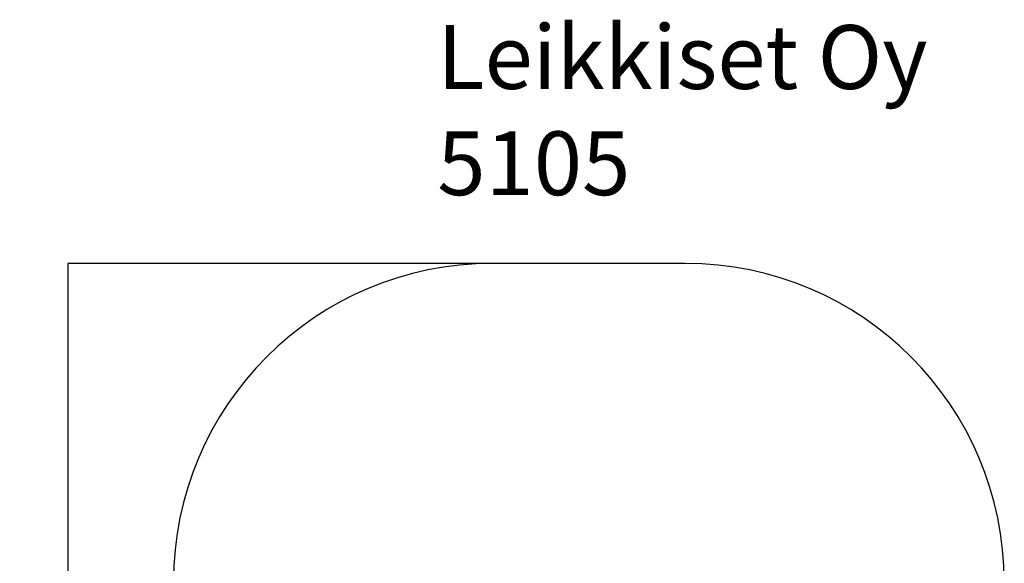
# Model space of a CAD drawing. Units: millimetres. Extents: x -552 to 4081, y -354 to 4762.
# Drawn here: x -552 to 4081, y 2204 to 4762 of the extents above; entities that cross this region are included whole.
import ezdxf

# ---------------------------------------------------------------- set-up
doc = ezdxf.new("R2010")
doc.units = ezdxf.units.MM
for name, color, linetype in [('Dimensions', 7, 'Continuous'), ('Safetyarea', 131, 'Continuous'), ('Text', 7, 'Continuous')]:
    doc.layers.add(name, color=color, linetype=linetype)
doc.styles.get("Standard").update_dxf_attribs({"font": 'arial.ttf'})
doc.dimstyles.new('Leikkiset keinu', dxfattribs={"dimtxt": 150, "dimasz": 2.5, "dimexe": 0.06, "dimexo": 0.625, "dimtad": 0, "dimtih": 1, "dimtoh": 1, "dimdec": 0, "dimtxsty": 'Standard', "dimcen": 2.5, "dimadec": 0, "dimazin": 0, "dimtfac": 1, "dimtmove": 0, "dimatfit": 3, "dimfxl": 1, "dimarcsym": 0})

# ---------------------------------------------------------------- blocks, each defined once
blk = doc.blocks.new('*D2')
at = {"layer": 'Defpoints', "color": 0}
for p in [(1671.3, 3615.3), (-324.7, 312.1), (1754.8, 312.1)]:
    blk.add_point(p, dxfattribs=at)
at = {"layer": 'Dimensions', "color": 0, "lineweight": -2}
for p, q in [((1670.6, 3615.3), (-324.8, 3615.3)), ((-324.7, 3612.8), (-324.7, 2040.9)), ((-324.7, 314.6), (-324.7, 1886.5)), ((1754.2, 312.1), (-324.8, 312.1))]:
    blk.add_line(p, q, dxfattribs=at)
at = {"layer": 'Dimensions', "color": 0}
for points in [[(-324.3, 3612.8), (-325.2, 3612.8), (-324.7, 3615.3)], [(-325.2, 314.6), (-324.3, 314.6), (-324.7, 312.1)]]:
    blk.add_solid(points, dxfattribs=at)
at = {"layer": 'Dimensions', "color": 0, "insert": (-324.7, 1963.7), "char_height": 150, "attachment_point": 5}
blk.add_mtext('3303', dxfattribs=at)

msp = doc.modelspace()

# ---------------------------------------------------------------- linework, layer by layer
at = {"layer": 'Safetyarea', "linetype": 'Continuous', "lineweight": 25}
msp.add_line((2581, 3615.3), (1671.3, 3615.3), dxfattribs=at)
for centre, start, end in [((1671.3, 2115.3), 90, 180), ((2581, 2115.3), 0, 90)]:
    msp.add_arc(centre, 1500, start, end, dxfattribs=at)

# ---------------------------------------------------------------- texts
at = {"layer": 'Text', "insert": (1412.9, 4736.3), "char_height": 300, "width": 3265.712, "attachment_point": 1}
msp.add_mtext('{Leikkiset Oy\\P5105}', dxfattribs=at)

# ---------------------------------------------------------------- dimensions: what is measured, and where the dimension line sits
at = {"layer": 'Dimensions'}
dim = msp.add_linear_dim(base=(-324.7, 312.1), p1=(1671.3, 3615.3), p2=(1754.8, 312.1), angle=90, dimstyle='Leikkiset keinu', override={"dimlfac": 1}, dxfattribs=at)
dim.commit()
dim.dimension.update_dxf_attribs({"geometry": '*D2', "text_midpoint": (-324.7, 1963.7)})

doc.saveas('drawing.dxf')
